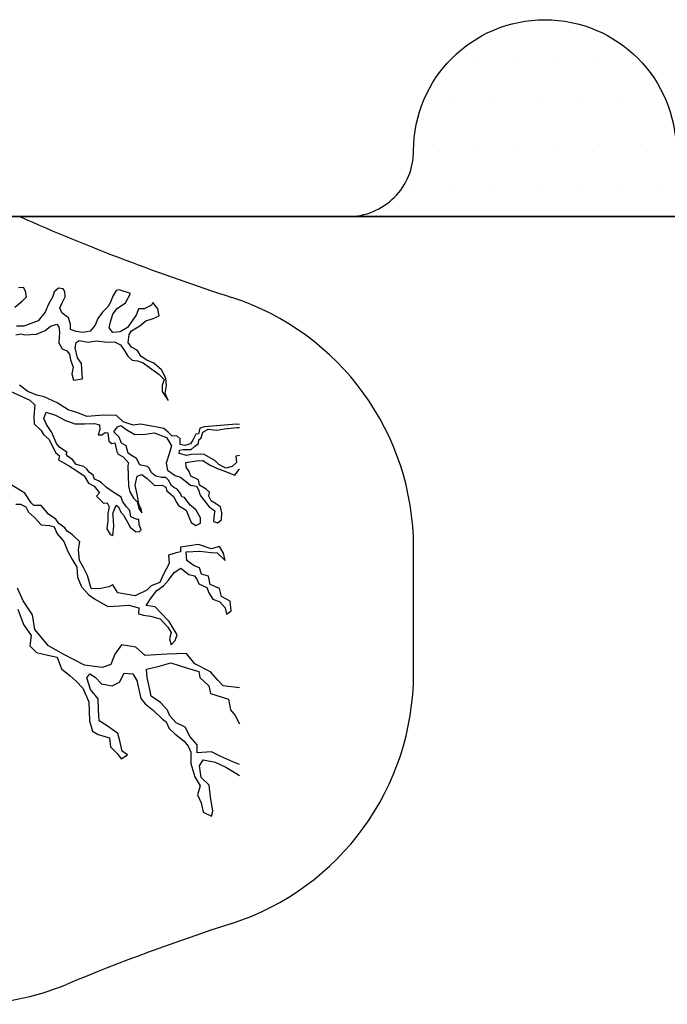
# Model space of a CAD drawing. Units: metres. Extents: x 126.16 to 133.89, y 133.23 to 138.62.
# Drawn here: x 128.29 to 128.78, y 135.33 to 136.08 of the extents above; entities that cross this region are included whole.
import ezdxf

# ---------------------------------------------------------------- set-up
doc = ezdxf.new("R2010")
doc.units = ezdxf.units.M
doc.layers.add('M-SEKTION', color=3, linetype='Continuous')
doc.layers.add('M-TRÄD', color=3, linetype='Continuous')

msp = doc.modelspace()

# ---------------------------------------------------------------- hatches: boundary and pattern name
at = {"layer": 'M-SEKTION', "ltscale": 0.1}
h = msp.add_hatch(dxfattribs=at)
h.set_pattern_fill('DOTS', color=256, scale=0.02)
h.set_pattern_definition([(0, (0, 0.44256), (0.015875, 0.03175), [0, -0.03175])])
h.paths.add_polyline_path([(127.38909, 135.97828, -0.414214), (127.33909, 135.92828), (127.63909, 135.92828, -0.414214), (127.58909, 135.97828, 1)])
h.paths.add_polyline_path([(128.83909, 135.92828, -0.414214), (128.78909, 135.97828, 1), (128.58909, 135.97828, -0.414214), (128.53909, 135.92828)])

# ---------------------------------------------------------------- linework, layer by layer
at = {"layer": 'M-SEKTION'}
msp.add_line((126.15534, 135.92828), (130.02284, 135.92828), dxfattribs=at)
at = {"layer": 'M-SEKTION', "ltscale": 0.1}
msp.add_lwpolyline([(127.33909, 135.92828, 0.414214), (127.38909, 135.97828), (127.38909, 135.97828, -1), (127.58909, 135.97828), (127.58909, 135.97828, 0.414214), (127.63909, 135.92828), (128.53909, 135.92828, 0.414214), (128.58909, 135.97828), (128.58909, 135.97828, -1), (128.78909, 135.97828), (128.78909, 135.97828, 0.414214), (128.83909, 135.92828)], format="xyb", close=True, dxfattribs=at)
at = {"layer": 'M-TRÄD'}
msp.add_line((128.58909, 135.58016), (128.58909, 135.6764), dxfattribs=at)
for points in [[(128.28528, 135.85919), (128.29088, 135.864), (128.2944, 135.86725), (128.29362, 135.87142), (128.29205, 135.87441), (128.28828, 135.87415)], [(128.28625, 135.83834), (128.29002, 135.83912), (128.29289, 135.83834), (128.302, 135.83886), (128.30851, 135.84147), (128.31267, 135.84485), (128.31736, 135.84628), (128.31879, 135.84433), (128.31931, 135.8403), (128.31879, 135.8321), (128.32153, 135.82767), (128.32491, 135.82598), (128.32712, 135.82351), (128.3279, 135.81909), (128.32973, 135.81362), (128.32882, 135.80842), (128.32999, 135.80373), (128.33689, 135.80464), (128.33676, 135.80842), (128.33624, 135.81648), (128.33311, 135.82078), (128.33129, 135.82832), (128.33207, 135.83249), (128.33428, 135.83392), (128.34118, 135.83262), (128.34769, 135.83379), (128.35589, 135.83262), (128.36123, 135.83301), (128.36591, 135.83067), (128.36917, 135.82572), (128.37151, 135.82208), (128.37464, 135.81883), (128.37893, 135.81844), (128.3831, 135.817), (128.38804, 135.81323), (128.3952, 135.80816), (128.39911, 135.80412), (128.39768, 135.79957), (128.39755, 135.79501), (128.4021, 135.78812), (128.40002, 135.79345), (128.4008, 135.7997), (128.40041, 135.80529), (128.39703, 135.81154), (128.3913, 135.81674), (128.38596, 135.81883), (128.38167, 135.82182), (128.37867, 135.82663), (128.37425, 135.82885), (128.37177, 135.83249), (128.37242, 135.8386), (128.37425, 135.84121), (128.38049, 135.84498), (128.38518, 135.84901), (128.39065, 135.85058), (128.39533, 135.85279), (128.39429, 135.85799), (128.39052, 135.86294), (128.38948, 135.86072), (128.38401, 135.85799), (128.37971, 135.85799), (128.37802, 135.8537), (128.37425, 135.84823), (128.37125, 135.84381), (128.36565, 135.84056), (128.35993, 135.84004), (128.35732, 135.84368), (128.35836, 135.84823), (128.35993, 135.85409), (128.36344, 135.85838), (128.36969, 135.86255), (128.37346, 135.8697), (128.36474, 135.87243), (128.36266, 135.87191), (128.35993, 135.86775), (128.35823, 135.8632), (128.35628, 135.85955), (128.35225, 135.85539), (128.34873, 135.85058), (128.34665, 135.8455), (128.34287, 135.84108), (128.33715, 135.83991), (128.33207, 135.84069), (128.3279, 135.84238), (128.3279, 135.84628), (128.32634, 135.85123), (128.32114, 135.855), (128.3197, 135.8589), (128.32153, 135.86268), (128.32361, 135.86723), (128.32335, 135.87113), (128.32231, 135.87322), (128.31853, 135.87374), (128.31528, 135.87087), (128.31431, 135.86738), (128.3108, 135.86101), (128.30859, 135.85541), (128.30325, 135.84891), (128.29218, 135.84474), (128.28672, 135.84487)], [(128.28195, 135.79535), (128.2908, 135.79132), (128.29679, 135.78845), (128.30056, 135.78481), (128.29991, 135.77622), (128.30017, 135.77037), (128.30538, 135.76529), (128.30733, 135.7623), (128.31149, 135.7584), (128.31631, 135.74864), (128.31945, 135.74596), (128.31854, 135.74297), (128.32713, 135.73828), (128.33194, 135.73503), (128.33832, 135.73074), (128.34158, 135.72527), (128.34587, 135.72306), (128.34978, 135.71798), (128.34756, 135.71525), (128.35303, 135.71005), (128.35577, 135.71018), (128.35733, 135.70719), (128.35616, 135.70224), (128.35616, 135.69678), (128.35551, 135.69053), (128.35798, 135.68611), (128.36006, 135.68533), (128.36084, 135.69248), (128.36032, 135.70068), (128.35993, 135.70224), (128.36266, 135.70849), (128.36436, 135.70732), (128.36618, 135.70315), (128.36826, 135.70094), (128.37113, 135.6956), (128.37334, 135.69183), (128.37737, 135.68845), (128.37998, 135.68819), (128.38167, 135.68975), (128.38011, 135.69344), (128.37972, 135.69786), (128.37829, 135.6976), (128.37386, 135.69968), (128.37295, 135.70437), (128.37022, 135.70749), (128.36735, 135.71152), (128.36631, 135.71451), (128.36019, 135.71842), (128.35512, 135.72193), (128.35147, 135.72544), (128.34965, 135.72688), (128.34601, 135.72831), (128.34509, 135.7313), (128.34197, 135.73351), (128.34028, 135.73585), (128.33806, 135.73794), (128.33221, 135.7395), (128.32934, 135.74327), (128.3257, 135.74548), (128.3244, 135.74756), (128.32518, 135.74848), (128.31932, 135.75277), (128.31711, 135.75537), (128.31607, 135.75784), (128.31346, 135.76396), (128.30956, 135.76994), (128.3076, 135.77463), (128.3093, 135.77944), (128.31633, 135.7771), (128.32349, 135.77333), (128.33117, 135.77034), (128.33846, 135.77034), (128.34614, 135.77073), (128.34978, 135.76968), (128.3502, 135.76603), (128.34877, 135.76213), (128.35177, 135.76213), (128.35424, 135.76395), (128.35632, 135.76369), (128.3571, 135.75731), (128.35932, 135.75549), (128.36153, 135.75588), (128.36309, 135.74937), (128.36413, 135.74729), (128.36791, 135.74534), (128.37194, 135.74079), (128.37142, 135.73883), (128.37181, 135.73077), (128.37207, 135.72322), (128.37311, 135.71854), (128.37572, 135.71385), (128.37858, 135.71112), (128.37975, 135.70605), (128.3821, 135.70253), (128.38158, 135.70578), (128.3804, 135.70761), (128.37962, 135.71099), (128.37858, 135.71697), (128.37715, 135.72361), (128.37858, 135.73051), (128.3821, 135.73194), (128.38613, 135.72882), (128.39173, 135.72348), (128.39759, 135.72361), (128.40045, 135.72231), (128.4011, 135.71945), (128.40618, 135.71502), (128.40852, 135.71086), (128.41008, 135.70813), (128.41581, 135.70461), (128.4175, 135.70097), (128.41959, 135.69525), (128.42336, 135.6929), (128.42674, 135.69485), (128.42688, 135.69889), (128.42362, 135.70474), (128.41972, 135.70787), (128.41906, 135.70839), (128.41451, 135.71437), (128.41269, 135.71476), (128.41151, 135.71737), (128.40904, 135.72062), (128.40657, 135.72205), (128.40462, 135.72348), (128.40253, 135.72764), (128.40045, 135.7296), (128.3972, 135.7296), (128.39277, 135.73064), (128.38939, 135.73311), (128.38808, 135.73636), (128.38639, 135.73805), (128.38144, 135.73896), (128.38027, 135.73936), (128.37962, 135.74118), (128.37818, 135.74408), (128.37428, 135.74642), (128.37167, 135.74798), (128.37011, 135.75371), (128.36673, 135.75566), (128.36477, 135.76021), (128.36087, 135.76438), (128.36347, 135.76815), (128.36621, 135.76906), (128.37063, 135.76594), (128.37675, 135.76242), (128.38495, 135.76268), (128.39159, 135.7636), (128.40096, 135.76008), (128.40305, 135.7567), (128.40461, 135.75364), (128.40292, 135.74765), (128.40058, 135.74036), (128.40175, 135.73516), (128.40761, 135.73113), (128.41164, 135.72982), (128.41503, 135.72696), (128.41919, 135.72371), (128.42388, 135.72306), (128.42531, 135.72007), (128.42661, 135.71616), (128.42856, 135.7133), (128.43338, 135.70718), (128.43781, 135.70406), (128.43716, 135.70172), (128.43663, 135.69599), (128.43976, 135.69508), (128.44288, 135.69743), (128.44314, 135.70263), (128.4421, 135.70731), (128.43901, 135.70919), (128.43498, 135.71179), (128.43328, 135.71544), (128.43354, 135.7183), (128.4312, 135.72077), (128.42599, 135.72376), (128.42534, 135.72767), (128.41936, 135.73066), (128.41818, 135.73404), (128.41597, 135.73756), (128.41571, 135.74107), (128.42339, 135.74237), (128.42847, 135.7425), (128.43419, 135.73886), (128.43966, 135.73638), (128.44578, 135.73417), (128.45307, 135.73131), (128.45632, 135.7356), (128.45643, 135.73583)], [(128.45643, 135.76995), (128.45424, 135.77008), (128.43901, 135.76891), (128.42951, 135.76813), (128.42635, 135.76724), (128.42531, 135.76294), (128.42323, 135.76268), (128.42128, 135.75839), (128.41932, 135.75527), (128.4149, 135.75384), (128.41138, 135.75475), (128.41138, 135.75891), (128.40891, 135.76125), (128.40514, 135.76099), (128.40214, 135.76411), (128.39876, 135.76698), (128.39368, 135.76802), (128.38105, 135.7701), (128.37554, 135.76935), (128.36799, 135.77209), (128.36291, 135.7769), (128.35328, 135.77703), (128.34013, 135.77599), (128.33349, 135.77885), (128.32594, 135.78106), (128.31761, 135.78653), (128.30772, 135.79095), (128.30225, 135.79238), (128.29522, 135.79512), (128.28884, 135.79993)], [(128.45643, 135.74624), (128.45372, 135.74575), (128.45411, 135.74107), (128.45086, 135.73782), (128.44604, 135.73677), (128.44083, 135.73951), (128.43784, 135.74263), (128.42951, 135.74718), (128.42651, 135.74744), (128.41962, 135.74705), (128.41636, 135.74627), (128.41063, 135.74783), (128.41089, 135.75031), (128.41363, 135.75096), (128.41962, 135.75096), (128.42222, 135.75317), (128.42534, 135.75538), (128.4256, 135.75837), (128.42743, 135.75981), (128.4286, 135.76397), (128.43276, 135.76644), (128.43914, 135.76553), (128.44474, 135.7667), (128.45476, 135.76761), (128.45643, 135.76767)], [(128.2861, 135.70929), (128.28974, 135.70916), (128.29378, 135.7072), (128.29587, 135.70311), (128.30043, 135.69908), (128.30551, 135.69362), (128.31189, 135.6931), (128.31527, 135.69192), (128.31761, 135.68659), (128.32269, 135.68086), (128.32568, 135.67332), (128.32881, 135.66759), (128.33258, 135.66135), (128.3331, 135.65367), (128.3361, 135.64638), (128.34176, 135.64022), (128.34618, 135.63709), (128.35634, 135.63137), (128.36519, 135.63189), (128.37222, 135.63241), (128.3799, 135.63033), (128.37964, 135.62564), (128.38328, 135.6246), (128.38875, 135.62382), (128.39617, 135.622), (128.4019, 135.61562), (128.4045, 135.61159), (128.4032, 135.60678), (128.4045, 135.60209), (128.40749, 135.60547), (128.40906, 135.60977), (128.40294, 135.61979), (128.39617, 135.62694), (128.39239, 135.63098), (128.38536, 135.63215), (128.38914, 135.638), (128.39357, 135.64347), (128.39864, 135.64711), (128.40253, 135.65144), (128.4067, 135.6573), (128.4119, 135.66042), (128.41789, 135.65574), (128.42232, 135.6547), (128.42427, 135.65157), (128.42557, 135.64858), (128.43156, 135.64585), (128.43312, 135.64182), (128.43612, 135.63687), (128.44145, 135.63479), (128.44549, 135.63037), (128.44666, 135.62542), (128.45017, 135.62802), (128.44952, 135.63531), (128.44288, 135.63895), (128.44132, 135.64507), (128.43429, 135.64806), (128.43286, 135.65431), (128.42752, 135.65587), (128.42596, 135.66081), (128.42206, 135.66237), (128.41646, 135.66641), (128.41581, 135.67304), (128.42622, 135.67356), (128.43494, 135.67252), (128.43963, 135.67213), (128.44549, 135.66628), (128.44432, 135.672), (128.44132, 135.67708), (128.43481, 135.67513), (128.42518, 135.67864), (128.41164, 135.6764), (128.41164, 135.67302), (128.4076, 135.67198), (128.40253, 135.67042), (128.40305, 135.66404), (128.39849, 135.65532), (128.39576, 135.6496), (128.38912, 135.647), (128.38586, 135.64374), (128.37714, 135.63932), (128.36386, 135.64166), (128.36008, 135.64792), (128.35708, 135.64623), (128.34953, 135.64467), (128.34355, 135.64493), (128.34068, 135.65482), (128.33769, 135.66107), (128.33456, 135.66627), (128.33391, 135.67473), (128.33482, 135.68045), (128.32936, 135.68579), (128.32532, 135.68878), (128.32337, 135.69112), (128.31889, 135.69446), (128.31668, 135.69784), (128.31108, 135.70175), (128.30835, 135.70487), (128.30535, 135.70812), (128.29989, 135.70812), (128.29793, 135.71034), (128.29299, 135.71775), (128.28309, 135.72374)], [(128.45643, 135.56933), (128.44414, 135.57089), (128.43995, 135.57507), (128.43452, 135.58155), (128.4226, 135.58761), (128.41611, 135.59556), (128.40147, 135.59493), (128.38454, 135.59409), (128.37763, 135.60036), (128.36655, 135.60204), (128.36168, 135.59497), (128.35854, 135.58703), (128.35185, 135.58473), (128.33847, 135.58661), (128.32279, 135.59476), (128.31107, 135.60124), (128.30062, 135.61378), (128.29874, 135.62486), (128.29163, 135.63552), (128.28744, 135.64535)], [(128.28772, 135.62929), (128.29209, 135.61752), (128.29781, 135.60911), (128.29681, 135.60137), (128.30185, 135.59632), (128.3106, 135.59431), (128.31767, 135.59262), (128.32103, 135.58388), (128.32743, 135.5785), (128.33201, 135.57443), (128.33724, 135.56899), (128.34163, 135.55875), (128.34226, 135.54433), (128.34456, 135.53638), (128.34874, 135.53387), (128.35752, 135.53116), (128.35815, 135.52447), (128.36338, 135.51924), (128.36631, 135.51527), (128.37112, 135.51841), (128.36714, 135.52112), (128.36526, 135.52886), (128.3638, 135.5345), (128.35564, 135.54035), (128.34958, 135.54412), (128.34916, 135.55269), (128.34895, 135.56105), (128.34309, 135.56816), (128.34017, 135.57694), (128.34247, 135.58007), (128.34665, 135.57735), (128.35146, 135.57234), (128.35941, 135.57087), (128.36505, 135.57359), (128.36861, 135.58049), (128.3753, 135.58007), (128.37844, 135.57485), (128.38136, 135.56126), (128.38475, 135.55719), (128.39102, 135.55218), (128.39793, 135.54549), (128.40064, 135.5434), (128.40294, 135.53838), (128.40734, 135.53441), (128.41445, 135.52876), (128.41737, 135.525), (128.41947, 135.5204), (128.41947, 135.51162), (128.42239, 135.50159), (128.42658, 135.49469), (128.42448, 135.48779), (128.42741, 135.48173), (128.42888, 135.47462), (128.43515, 135.4717), (128.4362, 135.47546), (128.43431, 135.48633), (128.43348, 135.49511), (128.4272, 135.50117), (128.42595, 135.51002), (128.42888, 135.51441), (128.43808, 135.51274), (128.44602, 135.50898), (128.45376, 135.50438), (128.45643, 135.50246)], [(128.45643, 135.51098), (128.45146, 135.51295), (128.44226, 135.51692), (128.43515, 135.52068), (128.42428, 135.51985), (128.42428, 135.52591), (128.41884, 135.53197), (128.41507, 135.53929), (128.40838, 135.54263), (128.40357, 135.54807), (128.40169, 135.55225), (128.39646, 135.5581), (128.38914, 135.56312), (128.3881, 135.56813), (128.38621, 135.57733), (128.38559, 135.5836), (128.39521, 135.5859), (128.4042, 135.58841), (128.41696, 135.58444), (128.42553, 135.58172), (128.42637, 135.57712), (128.43327, 135.57085), (128.43452, 135.565), (128.44812, 135.56061), (128.44958, 135.55267), (128.45313, 135.54828), (128.45643, 135.54187)]]:
    msp.add_lwpolyline(points, dxfattribs=at)
for centre, radius, start, end in [((128.97194, 137.47681), 1.6924, 246.20432, 252.06177), ((128.38909, 135.6764), 0.2, 0, 72.06177), ((128.38909, 135.58016), 0.2, 287.93823, 0), ((128.97194, 133.77976), 1.6924, 107.93823, 112.48578), ((128.24818, 135.52828), 0.2, 270, 292.48578)]:
    msp.add_arc(centre, radius, start, end, dxfattribs=at)

doc.saveas('drawing.dxf')
